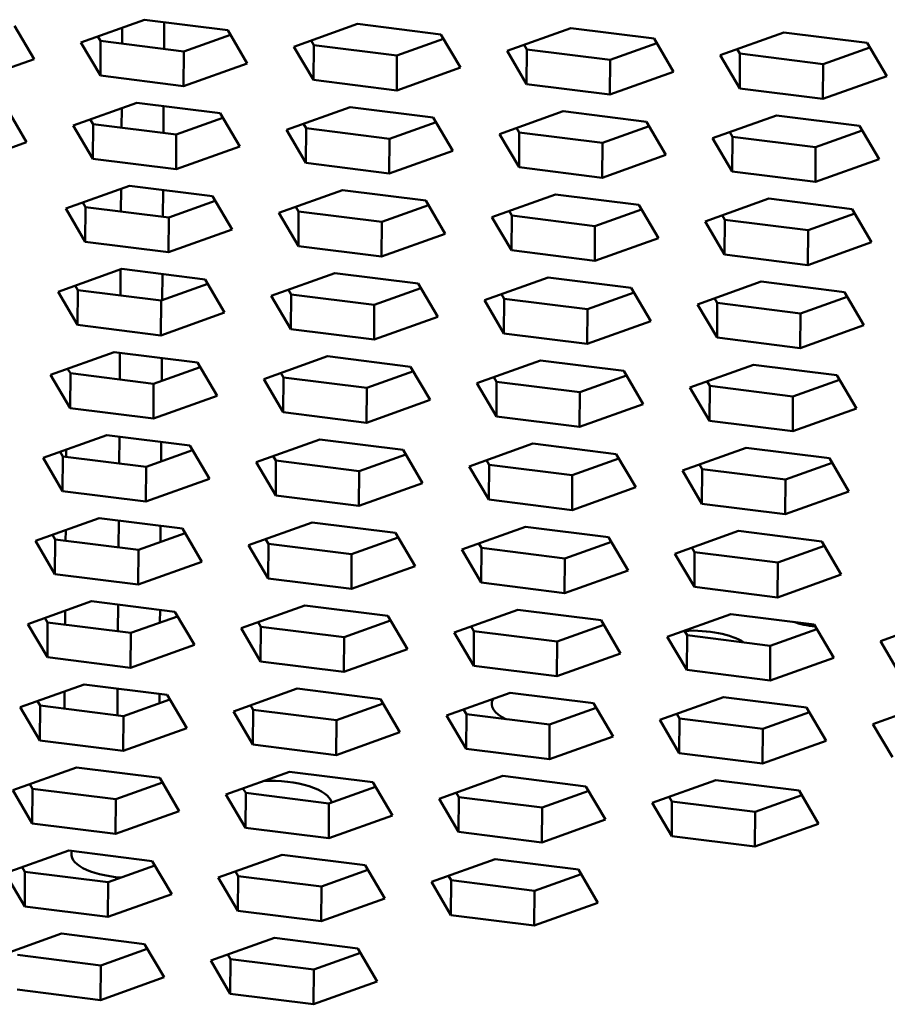
# Model space of a CAD drawing. Units: millimetres. Extents: x 2 to 838, y 2 to 592.
# Drawn here: x 601 to 624, y 371 to 397 of the extents above; entities that cross this region are included whole.
import ezdxf

# ---------------------------------------------------------------- set-up
doc = ezdxf.new("R2010")
doc.units = ezdxf.units.MM
doc.header["$LTSCALE"] = 2
doc.layers.add('Sichtbar (ISO)', color=7, linetype='Continuous', lineweight=50)

msp = doc.modelspace()

# ---------------------------------------------------------------- linework, layer by layer
at = {"layer": 'Sichtbar (ISO)'}
for p, q in [((603.0654081, 396.0349656), (604.7552292, 396.6384293)), ((604.7552292, 396.6384293), (606.9633002, 396.3613786)), ((605.2782832, 396.5728008), (605.2732346, 395.8641336)), ((608.718585, 395.9226304), (610.4084061, 396.5260941)), ((610.4084061, 396.5260941), (612.616477, 396.2490434)), ((601.3101233, 396.4737138), (601.8283732, 395.5931995)), ((604.1618864, 396.0035764), (604.1649073, 396.4276153)), ((606.9633002, 396.3613786), (607.4815501, 395.4808643)), ((614.3717618, 395.8102951), (616.0615829, 396.4137589)), ((616.0615829, 396.4137589), (618.2696539, 396.1367082)), ((620.0249387, 395.6979599), (621.7147598, 396.3014236)), ((621.7147598, 396.3014236), (623.9228307, 396.024373)), ((603.583658, 395.1544512), (603.0654081, 396.0349656)), ((603.5186862, 396.1968388), (603.5902183, 396.0753047)), ((603.583658, 395.1544512), (603.5902183, 396.0753047)), ((603.5902183, 396.0753047), (605.7982893, 395.798254)), ((605.7982893, 395.798254), (607.0348323, 396.2398445)), ((609.171863, 396.0845036), (609.2433951, 395.9629695)), ((611.4514661, 395.6859188), (612.6880092, 396.1275093)), ((612.616477, 396.2490434), (613.1347269, 395.368529)), ((617.104643, 395.5735836), (618.341186, 396.015174)), ((618.2696539, 396.1367082), (618.7879038, 395.2561938)), ((623.9228307, 396.024373), (624.4410806, 395.1438586)), ((605.791729, 394.8774005), (605.7982893, 395.798254)), ((609.2368349, 395.042116), (608.718585, 395.9226304)), ((609.2368349, 395.042116), (609.2433951, 395.9629695)), ((609.2433951, 395.9629695), (611.4514661, 395.6859188)), ((614.8900117, 394.9297808), (614.3717618, 395.8102951)), ((614.8250398, 395.9721684), (614.896572, 395.8506342)), ((614.8900117, 394.9297808), (614.896572, 395.8506342)), ((614.896572, 395.8506342), (617.104643, 395.5735836)), ((620.4782167, 395.8598332), (620.5497488, 395.738299)), ((620.5431886, 394.8174456), (620.5497488, 395.738299)), ((620.5497488, 395.738299), (622.7578198, 395.4612484)), ((622.7578198, 395.4612484), (623.9943629, 395.9028388)), ((601.8283732, 395.5931995), (600.1385521, 394.9897358)), ((607.4815501, 395.4808643), (605.791729, 394.8774005)), ((611.4449058, 394.7650653), (611.4514661, 395.6859188)), ((617.0980827, 394.6527301), (617.104643, 395.5735836)), ((620.5431886, 394.8174456), (620.0249387, 395.6979599)), ((613.1347269, 395.368529), (611.4449058, 394.7650653)), ((618.7879038, 395.2561938), (617.0980827, 394.6527301)), ((622.7512595, 394.5403949), (622.7578198, 395.4612484)), ((605.791729, 394.8774005), (603.583658, 395.1544512)), ((611.4449058, 394.7650653), (609.2368349, 395.042116)), ((624.4410806, 395.1438586), (622.7512595, 394.5403949)), ((617.0980827, 394.6527301), (614.8900117, 394.9297808)), ((622.7512595, 394.5403949), (620.5431886, 394.8174456)), ((602.864873, 393.8321707), (604.5546941, 394.4356344)), ((604.5546941, 394.4356344), (606.7627651, 394.1585838)), ((601.1095882, 394.270919), (601.6278381, 393.3904046)), ((604.1460284, 393.7776098), (604.1496858, 394.2909991)), ((605.2624252, 394.3468341), (605.2573766, 393.638167)), ((608.5180499, 393.7198355), (610.207871, 394.3232992)), ((610.207871, 394.3232992), (612.4159419, 394.0462486)), ((614.1712267, 393.6075003), (615.8610478, 394.210964)), ((615.8610478, 394.210964), (618.0691188, 393.9339134)), ((603.3181511, 393.994044), (603.3896832, 393.8725098)), ((605.5977542, 393.5954592), (606.8342972, 394.0370496)), ((606.7627651, 394.1585838), (607.281015, 393.2780694)), ((611.250931, 393.483124), (612.4874741, 393.9247144)), ((612.4159419, 394.0462486), (612.9341918, 393.1657342)), ((618.0691188, 393.9339134), (618.5873687, 393.053399)), ((619.8244036, 393.4951651), (621.5142247, 394.0986288)), ((621.5142247, 394.0986288), (623.7222956, 393.8215781)), ((603.3831229, 392.9516564), (602.864873, 393.8321707)), ((603.3831229, 392.9516564), (603.3896832, 393.8725098)), ((603.3896832, 393.8725098), (605.5977542, 393.5954592)), ((609.0362998, 392.8393211), (608.5180499, 393.7198355)), ((608.9713279, 393.8817088), (609.04286, 393.7601746)), ((609.0362998, 392.8393211), (609.04286, 393.7601746)), ((609.04286, 393.7601746), (611.250931, 393.483124)), ((614.6245048, 393.7693736), (614.6960369, 393.6478394)), ((616.9041079, 393.3707887), (618.1406509, 393.8123792)), ((620.2776816, 393.6570383), (620.3492137, 393.5355042)), ((622.5572847, 393.2584535), (623.7938278, 393.700044)), ((623.7222956, 393.8215781), (624.2405455, 392.9410638)), ((601.6278381, 393.3904046), (599.9380171, 392.7869409)), ((605.5911939, 392.6746057), (605.5977542, 393.5954592)), ((611.2443708, 392.5622705), (611.250931, 393.483124)), ((614.6894766, 392.7269859), (614.1712267, 393.6075003)), ((614.6894766, 392.7269859), (614.6960369, 393.6478394)), ((614.6960369, 393.6478394), (616.9041079, 393.3707887)), ((620.3426535, 392.6146507), (619.8244036, 393.4951651)), ((620.3426535, 392.6146507), (620.3492137, 393.5355042)), ((620.3492137, 393.5355042), (622.5572847, 393.2584535)), ((607.281015, 393.2780694), (605.5911939, 392.6746057)), ((612.9341918, 393.1657342), (611.2443708, 392.5622705)), ((616.8975476, 392.4499353), (616.9041079, 393.3707887)), ((622.5507245, 392.3376001), (622.5572847, 393.2584535)), ((605.5911939, 392.6746057), (603.3831229, 392.9516564)), ((618.5873687, 393.053399), (616.8975476, 392.4499353)), ((624.2405455, 392.9410638), (622.5507245, 392.3376001)), ((611.2443708, 392.5622705), (609.0362998, 392.8393211)), ((616.8975476, 392.4499353), (614.6894766, 392.7269859)), ((622.5507245, 392.3376001), (620.3426535, 392.6146507)), ((602.6643379, 391.6293759), (604.354159, 392.2328396)), ((604.1301703, 391.5516432), (604.1344643, 392.1543829)), ((604.354159, 392.2328396), (606.56223, 391.9557889)), ((605.2465672, 392.1208675), (605.2415185, 391.4122004)), ((608.3175148, 391.5170407), (610.0073359, 392.1205044)), ((610.0073359, 392.1205044), (612.2154068, 391.8434537)), ((605.3972191, 391.3926643), (606.6337621, 391.8342548)), ((606.56223, 391.9557889), (607.0804799, 391.0752746)), ((612.2154068, 391.8434537), (612.7336567, 390.9629394)), ((613.9706916, 391.4047055), (615.6605127, 392.0081692)), ((615.6605127, 392.0081692), (617.8685837, 391.7311185)), ((619.6238685, 391.2923702), (621.3136896, 391.895834)), ((621.3136896, 391.895834), (623.5217605, 391.6187833)), ((603.1825878, 390.7488615), (602.6643379, 391.6293759)), ((603.117616, 391.7912491), (603.1891481, 391.669715)), ((603.1825878, 390.7488615), (603.1891481, 391.669715)), ((603.1891481, 391.669715), (605.3972191, 391.3926643)), ((608.7707928, 391.6789139), (608.8423249, 391.5573798)), ((611.0503959, 391.2803291), (612.286939, 391.7219196)), ((614.4239697, 391.5665787), (614.4955018, 391.4450446)), ((616.7035728, 391.1679939), (617.9401158, 391.6095844)), ((617.8685837, 391.7311185), (618.3868336, 390.8506041)), ((623.5217605, 391.6187833), (624.0400104, 390.7382689)), ((605.3906588, 390.4718109), (605.3972191, 391.3926643)), ((608.8357647, 390.6365263), (608.3175148, 391.5170407)), ((608.8357647, 390.6365263), (608.8423249, 391.5573798)), ((608.8423249, 391.5573798), (611.0503959, 391.2803291)), ((614.4889415, 390.5241911), (613.9706916, 391.4047055)), ((614.4889415, 390.5241911), (614.4955018, 391.4450446)), ((614.4955018, 391.4450446), (616.7035728, 391.1679939)), ((620.0771465, 391.4542435), (620.1486786, 391.3327093)), ((620.1421184, 390.4118559), (620.1486786, 391.3327093)), ((620.1486786, 391.3327093), (622.3567496, 391.0556587)), ((622.3567496, 391.0556587), (623.5932927, 391.4972491)), ((607.0804799, 391.0752746), (605.3906588, 390.4718109)), ((611.0438357, 390.3594756), (611.0503959, 391.2803291)), ((616.6970125, 390.2471404), (616.7035728, 391.1679939)), ((620.1421184, 390.4118559), (619.6238685, 391.2923702)), ((622.3501894, 390.1348052), (622.3567496, 391.0556587)), ((612.7336567, 390.9629394), (611.0438357, 390.3594756)), ((618.3868336, 390.8506041), (616.6970125, 390.2471404)), ((605.3906588, 390.4718109), (603.1825878, 390.7488615)), ((611.0438357, 390.3594756), (608.8357647, 390.6365263)), ((616.6970125, 390.2471404), (614.4889415, 390.5241911)), ((624.0400104, 390.7382689), (622.3501894, 390.1348052)), ((622.3501894, 390.1348052), (620.1421184, 390.4118559)), ((602.4638028, 389.426581), (604.1536239, 390.0300448)), ((604.1143123, 389.3256766), (604.1192428, 390.0177667)), ((604.1536239, 390.0300448), (606.3616949, 389.7529941)), ((605.2307091, 389.8949009), (605.2257604, 389.2002532)), ((606.3616949, 389.7529941), (606.8799448, 388.8724797)), ((608.1169797, 389.3142458), (609.8068008, 389.9177095)), ((609.8068008, 389.9177095), (612.0148717, 389.6406589)), ((613.7701565, 389.2019106), (615.4599776, 389.8053743)), ((615.4599776, 389.8053743), (617.6680486, 389.5283237)), ((602.9170809, 389.5884543), (602.988613, 389.4669201)), ((605.196684, 389.1898695), (606.433227, 389.6314599)), ((608.5702577, 389.4761191), (608.6417898, 389.3545849)), ((610.8498608, 389.0775343), (612.0864039, 389.5191247)), ((612.0148717, 389.6406589), (612.5331216, 388.7601445)), ((617.6680486, 389.5283237), (618.1862985, 388.6478093)), ((619.4233334, 389.0895754), (621.1131545, 389.6930391)), ((621.1131545, 389.6930391), (623.3212254, 389.4159885)), ((602.9820527, 388.5460667), (602.4638028, 389.426581)), ((602.9820527, 388.5460667), (602.988613, 389.4669201)), ((602.988613, 389.4669201), (605.196684, 389.1898695)), ((608.6352296, 388.4337315), (608.1169797, 389.3142458)), ((608.6352296, 388.4337315), (608.6417898, 389.3545849)), ((608.6417898, 389.3545849), (610.8498608, 389.0775343)), ((614.2234346, 389.3637839), (614.2949667, 389.2422497)), ((614.2884064, 388.3213962), (614.2949667, 389.2422497)), ((614.2949667, 389.2422497), (616.5030377, 388.9651991)), ((616.5030377, 388.9651991), (617.7395807, 389.4067895)), ((619.8766114, 389.2514487), (619.9481435, 389.1299145)), ((622.1562145, 388.8528638), (623.3927576, 389.2944543)), ((623.3212254, 389.4159885), (623.8394753, 388.5354741)), ((605.1901237, 388.269016), (605.196684, 389.1898695)), ((610.8433006, 388.1566808), (610.8498608, 389.0775343)), ((614.2884064, 388.3213962), (613.7701565, 389.2019106)), ((616.4964774, 388.0443456), (616.5030377, 388.9651991)), ((619.9415833, 388.209061), (619.4233334, 389.0895754)), ((619.9415833, 388.209061), (619.9481435, 389.1299145)), ((619.9481435, 389.1299145), (622.1562145, 388.8528638)), ((606.8799448, 388.8724797), (605.1901237, 388.269016)), ((612.5331216, 388.7601445), (610.8433006, 388.1566808)), ((622.1496543, 387.9320104), (622.1562145, 388.8528638)), ((605.1901237, 388.269016), (602.9820527, 388.5460667)), ((610.8433006, 388.1566808), (608.6352296, 388.4337315)), ((618.1862985, 388.6478093), (616.4964774, 388.0443456)), ((623.8394753, 388.5354741), (622.1496543, 387.9320104)), ((616.4964774, 388.0443456), (614.2884064, 388.3213962)), ((622.1496543, 387.9320104), (619.9415833, 388.209061)), ((602.2632677, 387.2237862), (603.9530888, 387.8272499)), ((603.9530888, 387.8272499), (606.1611598, 387.5501993)), ((604.0984543, 387.09971), (604.1035029, 387.8083772)), ((605.2148511, 387.6689343), (605.2105389, 387.0636369)), ((607.9164446, 387.111451), (609.6062657, 387.7149147)), ((609.6062657, 387.7149147), (611.8143367, 387.437864)), ((602.7165458, 387.3856595), (602.7880779, 387.2641253)), ((604.9961489, 386.9870746), (606.2326919, 387.4286651)), ((606.1611598, 387.5501993), (606.6794097, 386.6696849)), ((611.8143367, 387.437864), (612.3325866, 386.5573497)), ((613.5696214, 386.9991158), (615.2594425, 387.6025795)), ((615.2594425, 387.6025795), (617.4675135, 387.3255288)), ((619.2227983, 386.8867806), (620.9126194, 387.4902443)), ((620.9126194, 387.4902443), (623.1206904, 387.2131936)), ((602.7815176, 386.3432718), (602.2632677, 387.2237862)), ((602.7815176, 386.3432718), (602.7880779, 387.2641253)), ((602.7880779, 387.2641253), (604.9961489, 386.9870746)), ((608.3697226, 387.2733242), (608.4412547, 387.1517901)), ((608.4346945, 386.2309366), (608.4412547, 387.1517901)), ((608.4412547, 387.1517901), (610.6493257, 386.8747394)), ((610.6493257, 386.8747394), (611.8858688, 387.3163299)), ((614.0228995, 387.160989), (614.0944316, 387.0394549)), ((616.3025026, 386.7624042), (617.5390456, 387.2039947)), ((617.4675135, 387.3255288), (617.9857634, 386.4450145)), ((623.1206904, 387.2131936), (623.6389402, 386.3326792)), ((604.9895886, 386.0662212), (604.9961489, 386.9870746)), ((608.4346945, 386.2309366), (607.9164446, 387.111451)), ((610.6427655, 385.953886), (610.6493257, 386.8747394)), ((614.0878713, 386.1186014), (613.5696214, 386.9991158)), ((614.0878713, 386.1186014), (614.0944316, 387.0394549)), ((614.0944316, 387.0394549), (616.3025026, 386.7624042)), ((619.7410482, 386.0062662), (619.2227983, 386.8867806)), ((619.6760763, 387.0486538), (619.7476084, 386.9271197)), ((619.7410482, 386.0062662), (619.7476084, 386.9271197)), ((619.7476084, 386.9271197), (621.9556794, 386.650069)), ((621.9556794, 386.650069), (623.1922225, 387.0916595)), ((606.6794097, 386.6696849), (604.9895886, 386.0662212)), ((616.2959423, 385.8415507), (616.3025026, 386.7624042)), ((621.9491192, 385.7292155), (621.9556794, 386.650069)), ((604.9895886, 386.0662212), (602.7815176, 386.3432718)), ((612.3325866, 386.5573497), (610.6427655, 385.953886)), ((617.9857634, 386.4450145), (616.2959423, 385.8415507)), ((610.6427655, 385.953886), (608.4346945, 386.2309366)), ((616.2959423, 385.8415507), (614.0878713, 386.1186014)), ((623.6389402, 386.3326792), (621.9491192, 385.7292155)), ((621.9491192, 385.7292155), (619.7410482, 386.0062662)), ((602.0627326, 385.0209914), (603.7525537, 385.6244551)), ((603.7525537, 385.6244551), (605.9606247, 385.3474044)), ((604.0825963, 384.8737434), (604.0876449, 385.5824106)), ((605.1989931, 385.4429677), (605.1953174, 384.9270207)), ((605.9606247, 385.3474044), (606.4788746, 384.46689)), ((607.7159095, 384.9086561), (609.4057306, 385.5121199)), ((609.4057306, 385.5121199), (611.6138016, 385.2350692)), ((613.3690863, 384.7963209), (615.0589074, 385.3997846)), ((615.0589074, 385.3997846), (617.2669784, 385.122734)), ((602.5160107, 385.1828646), (602.5875428, 385.0613305)), ((602.5809825, 384.140477), (602.5875428, 385.0613305)), ((602.5875428, 385.0613305), (604.7956138, 384.7842798)), ((602.6789559, 385.0498607), (602.6803214, 385.2415428)), ((604.7956138, 384.7842798), (606.0321568, 385.2258703)), ((608.1691875, 385.0705294), (608.2407196, 384.9489952)), ((610.4487906, 384.6719446), (611.6853337, 385.113535)), ((611.6138016, 385.2350692), (612.1320515, 384.3545548)), ((617.2669784, 385.122734), (617.7852283, 384.2422196)), ((619.0222632, 384.6839857), (620.7120843, 385.2874494)), ((620.7120843, 385.2874494), (622.9201553, 385.0103988)), ((602.5809825, 384.140477), (602.0627326, 385.0209914)), ((604.7890535, 383.8634263), (604.7956138, 384.7842798)), ((608.2341594, 384.0281418), (607.7159095, 384.9086561)), ((608.2341594, 384.0281418), (608.2407196, 384.9489952)), ((608.2407196, 384.9489952), (610.4487906, 384.6719446)), ((613.8873362, 383.9158066), (613.3690863, 384.7963209)), ((613.8223644, 384.9581942), (613.8938965, 384.83666)), ((613.8873362, 383.9158066), (613.8938965, 384.83666)), ((613.8938965, 384.83666), (616.1019675, 384.5596094)), ((616.1019675, 384.5596094), (617.3385105, 385.0011998)), ((619.4755412, 384.845859), (619.5470733, 384.7243248)), ((621.7551443, 384.4472742), (622.9916874, 384.8888646)), ((622.9201553, 385.0103988), (623.4384052, 384.1298844)), ((610.4422304, 383.7510911), (610.4487906, 384.6719446)), ((616.0954072, 383.6387559), (616.1019675, 384.5596094)), ((619.5405131, 383.8034713), (619.0222632, 384.6839857)), ((619.5405131, 383.8034713), (619.5470733, 384.7243248)), ((619.5470733, 384.7243248), (621.7551443, 384.4472742)), ((606.4788746, 384.46689), (604.7890535, 383.8634263)), ((612.1320515, 384.3545548), (610.4422304, 383.7510911)), ((621.7485841, 383.5264207), (621.7551443, 384.4472742)), ((604.7890535, 383.8634263), (602.5809825, 384.140477)), ((610.4422304, 383.7510911), (608.2341594, 384.0281418)), ((617.7852283, 384.2422196), (616.0954072, 383.6387559)), ((623.4384052, 384.1298844), (621.7485841, 383.5264207)), ((616.0954072, 383.6387559), (613.8873362, 383.9158066)), ((621.7485841, 383.5264207), (619.5405131, 383.8034713)), ((601.8621975, 382.8181965), (603.5520186, 383.4216602)), ((603.5520186, 383.4216602), (605.7600896, 383.1446096)), ((604.0667382, 382.6477768), (604.0717869, 383.356444)), ((605.1831351, 383.2170011), (605.1800959, 382.7904045)), ((607.5153744, 382.7058613), (609.2051955, 383.309325)), ((609.2051955, 383.309325), (611.4132665, 383.0322744)), ((602.3154756, 382.9800698), (602.3870077, 382.8585356)), ((602.6630978, 382.8238941), (602.6650999, 383.1049265)), ((604.5950787, 382.581485), (605.8316217, 383.0230754)), ((605.7600896, 383.1446096), (606.2783395, 382.2640952)), ((611.4132665, 383.0322744), (611.9315164, 382.15176)), ((613.1685512, 382.5935261), (614.8583723, 383.1969898)), ((614.8583723, 383.1969898), (617.0664433, 382.9199391)), ((618.8217281, 382.4811909), (620.5115492, 383.0846546)), ((620.5115492, 383.0846546), (622.7196202, 382.8076039)), ((602.3804474, 381.9376821), (601.8621975, 382.8181965)), ((602.3804474, 381.9376821), (602.3870077, 382.8585356)), ((602.3870077, 382.8585356), (604.5950787, 382.581485)), ((608.0336243, 381.8253469), (607.5153744, 382.7058613)), ((607.9686524, 382.8677346), (608.0401846, 382.7462004)), ((608.0336243, 381.8253469), (608.0401846, 382.7462004)), ((608.0401846, 382.7462004), (610.2482555, 382.4691497)), ((610.2482555, 382.4691497), (611.4847986, 382.9107402)), ((613.6218293, 382.7553993), (613.6933614, 382.6338652)), ((615.9014324, 382.3568145), (617.1379754, 382.798405)), ((617.0664433, 382.9199391), (617.5846932, 382.0394248)), ((622.7196202, 382.8076039), (623.2378701, 381.9270896)), ((604.5885184, 381.6606315), (604.5950787, 382.581485)), ((610.2416953, 381.5482963), (610.2482555, 382.4691497)), ((613.6868011, 381.7130117), (613.1685512, 382.5935261)), ((613.6868011, 381.7130117), (613.6933614, 382.6338652)), ((613.6933614, 382.6338652), (615.9014324, 382.3568145)), ((619.339978, 381.6006765), (618.8217281, 382.4811909)), ((619.2750061, 382.6430641), (619.3465383, 382.52153)), ((619.339978, 381.6006765), (619.3465383, 382.52153)), ((619.3465383, 382.52153), (621.5546092, 382.2444793)), ((621.5546092, 382.2444793), (622.7911523, 382.6860698)), ((606.2783395, 382.2640952), (604.5885184, 381.6606315)), ((615.8948721, 381.4359611), (615.9014324, 382.3568145)), ((621.548049, 381.3236258), (621.5546092, 382.2444793)), ((604.5885184, 381.6606315), (602.3804474, 381.9376821)), ((611.9315164, 382.15176), (610.2416953, 381.5482963)), ((617.5846932, 382.0394248), (615.8948721, 381.4359611)), ((623.2378701, 381.9270896), (621.548049, 381.3236258)), ((610.2416953, 381.5482963), (608.0336243, 381.8253469)), ((615.8948721, 381.4359611), (613.6868011, 381.7130117)), ((621.548049, 381.3236258), (619.339978, 381.6006765)), ((601.6616625, 380.6154017), (603.3514835, 381.2188654)), ((603.3514835, 381.2188654), (605.5595545, 380.9418147)), ((604.0508802, 380.4218102), (604.0559288, 381.1304774)), ((602.6472398, 380.5979275), (602.6498785, 380.9683103)), ((605.167277, 380.9910345), (605.1648745, 380.6537883)), ((605.5595545, 380.9418147), (606.0778044, 380.0613004)), ((607.3148393, 380.5030665), (609.0046604, 381.1065302)), ((609.0046604, 381.1065302), (611.2127314, 380.8294795)), ((612.9680162, 380.3907312), (614.6578372, 380.994195)), ((614.6578372, 380.994195), (616.8659082, 380.7171443)), ((618.621193, 380.278396), (620.3110141, 380.8818597)), ((620.3110141, 380.8818597), (622.5190851, 380.6048091)), ((602.1799124, 379.7348873), (601.6616625, 380.6154017)), ((602.1149405, 380.7772749), (602.1864726, 380.6557408)), ((602.1799124, 379.7348873), (602.1864726, 380.6557408)), ((602.1864726, 380.6557408), (604.3945436, 380.3786901)), ((604.3945436, 380.3786901), (605.6310866, 380.8202806)), ((607.7681173, 380.6649397), (607.8396495, 380.5434055)), ((610.0477204, 380.2663549), (611.2842635, 380.7079453)), ((611.2127314, 380.8294795), (611.7309813, 379.9489651)), ((616.8659082, 380.7171443), (617.3841581, 379.8366299)), ((622.5190851, 380.6048091), (623.037335, 379.7242947)), ((624.2743699, 380.1660608), (625.9641909, 380.7695245)), ((604.3879833, 379.4578366), (604.3945436, 380.3786901)), ((607.8330892, 379.6225521), (607.3148393, 380.5030665)), ((607.8330892, 379.6225521), (607.8396495, 380.5434055)), ((607.8396495, 380.5434055), (610.0477204, 380.2663549)), ((613.486266, 379.5102169), (612.9680162, 380.3907312)), ((613.4212942, 380.5526045), (613.4928263, 380.4310703)), ((613.486266, 379.5102169), (613.4928263, 380.4310703)), ((613.4928263, 380.4310703), (615.7008973, 380.1540197)), ((615.7008973, 380.1540197), (616.9374403, 380.5956101)), ((619.074471, 380.4402693), (619.1460032, 380.3187351)), ((621.3540741, 380.0416845), (622.5906172, 380.4832749)), ((610.0411602, 379.3455014), (610.0477204, 380.2663549)), ((615.694337, 379.2331662), (615.7008973, 380.1540197)), ((619.1394429, 379.3978816), (618.621193, 380.278396)), ((619.1394429, 379.3978816), (619.1460032, 380.3187351)), ((619.1460032, 380.3187351), (621.3540741, 380.0416845)), ((624.7926197, 379.2855464), (624.2743699, 380.1660608)), ((606.0778044, 380.0613004), (604.3879833, 379.4578366)), ((611.7309813, 379.9489651), (610.0411602, 379.3455014)), ((617.3841581, 379.8366299), (615.694337, 379.2331662)), ((621.3475139, 379.120831), (621.3540741, 380.0416845)), ((604.3879833, 379.4578366), (602.1799124, 379.7348873)), ((610.0411602, 379.3455014), (607.8330892, 379.6225521)), ((623.037335, 379.7242947), (621.3475139, 379.120831)), ((615.694337, 379.2331662), (613.486266, 379.5102169)), ((621.3475139, 379.120831), (619.1394429, 379.3978816)), ((601.4611274, 378.4126068), (603.1509484, 379.0160705)), ((602.6313818, 378.3719609), (602.634657, 378.8316941)), ((603.1509484, 379.0160705), (605.3590194, 378.7390199)), ((604.0350222, 378.1958436), (604.0400708, 378.9045107)), ((607.1143042, 378.3002716), (608.8041253, 378.9037353)), ((608.8041253, 378.9037353), (611.0121963, 378.6266847)), ((612.7674811, 378.1879364), (614.4573021, 378.7914001)), ((614.4573021, 378.7914001), (616.6653731, 378.5143494)), ((601.9144054, 378.5744801), (601.9859375, 378.4529459)), ((604.1940085, 378.1758953), (605.4305515, 378.6174857)), ((605.151419, 378.7650679), (605.149653, 378.5171721)), ((605.3590194, 378.7390199), (605.8772693, 377.8585055)), ((611.0121963, 378.6266847), (611.5304462, 377.7461703)), ((616.6653731, 378.5143494), (617.183623, 377.6338351)), ((618.4206579, 378.0756012), (620.110479, 378.6790649)), ((620.110479, 378.6790649), (622.31855, 378.4020142)), ((624.0738348, 377.963266), (625.7636558, 378.5667297)), ((601.9793773, 377.5320924), (601.4611274, 378.4126068)), ((601.9793773, 377.5320924), (601.9859375, 378.4529459)), ((601.9859375, 378.4529459), (604.1940085, 378.1758953)), ((607.6325541, 377.4197572), (607.1143042, 378.3002716)), ((607.5675822, 378.4621449), (607.6391144, 378.3406107)), ((607.6325541, 377.4197572), (607.6391144, 378.3406107)), ((607.6391144, 378.3406107), (609.8471853, 378.06356)), ((609.8471853, 378.06356), (611.0837284, 378.5051505)), ((613.2207591, 378.3498096), (613.2922912, 378.2282755)), ((615.5003622, 377.9512248), (616.7369052, 378.3928153)), ((621.153539, 377.8388896), (622.3900821, 378.2804801)), ((622.31855, 378.4020142), (622.8367999, 377.5214999)), ((604.1874482, 377.2550418), (604.1940085, 378.1758953)), ((609.8406251, 377.1427066), (609.8471853, 378.06356)), ((613.285731, 377.307422), (612.7674811, 378.1879364)), ((613.285731, 377.307422), (613.2922912, 378.2282755)), ((613.2922912, 378.2282755), (615.5003622, 377.9512248)), ((618.9389078, 377.1950868), (618.4206579, 378.0756012)), ((618.8739359, 378.2374744), (618.9454681, 378.1159403)), ((618.9389078, 377.1950868), (618.9454681, 378.1159403)), ((618.9454681, 378.1159403), (621.153539, 377.8388896)), ((605.8772693, 377.8585055), (604.1874482, 377.2550418)), ((611.5304462, 377.7461703), (609.8406251, 377.1427066)), ((615.4938019, 377.0303714), (615.5003622, 377.9512248)), ((621.1469788, 376.9180361), (621.153539, 377.8388896)), ((624.5920847, 377.0827516), (624.0738348, 377.963266)), ((604.1874482, 377.2550418), (601.9793773, 377.5320924)), ((617.183623, 377.6338351), (615.4938019, 377.0303714)), ((622.8367999, 377.5214999), (621.1469788, 376.9180361)), ((609.8406251, 377.1427066), (607.6325541, 377.4197572)), ((615.4938019, 377.0303714), (613.285731, 377.307422)), ((621.1469788, 376.9180361), (618.9389078, 377.1950868)), ((601.2605923, 376.209812), (602.9504133, 376.8132757)), ((602.9504133, 376.8132757), (605.1584843, 376.536225)), ((606.9137691, 376.0974768), (608.6035902, 376.7009405)), ((608.6035902, 376.7009405), (610.8116612, 376.4238898)), ((605.1584843, 376.536225), (605.6767342, 375.6557107)), ((610.8116612, 376.4238898), (611.3299111, 375.5433754)), ((612.566946, 375.9851415), (614.256767, 376.5886053)), ((614.256767, 376.5886053), (616.464838, 376.3115546)), ((618.2201228, 375.8728063), (619.9099439, 376.47627)), ((619.9099439, 376.47627), (622.1180149, 376.1992194)), ((601.7788422, 375.3292976), (601.2605923, 376.209812)), ((601.7138703, 376.3716852), (601.7854024, 376.2501511)), ((601.7788422, 375.3292976), (601.7854024, 376.2501511)), ((601.7854024, 376.2501511), (603.9934734, 375.9731004)), ((603.9934734, 375.9731004), (605.2300165, 376.4146909)), ((607.3670471, 376.25935), (607.4385793, 376.1378159)), ((609.6466502, 375.8607652), (610.8831933, 376.3023557)), ((615.2998271, 375.74843), (616.5363702, 376.1900204)), ((616.464838, 376.3115546), (616.9830879, 375.4310402)), ((622.1180149, 376.1992194), (622.6362648, 375.318705)), ((603.9869131, 375.0522469), (603.9934734, 375.9731004)), ((607.432019, 375.2169624), (606.9137691, 376.0974768)), ((607.432019, 375.2169624), (607.4385793, 376.1378159)), ((607.4385793, 376.1378159), (609.6466502, 375.8607652)), ((613.0851959, 375.1046272), (612.566946, 375.9851415)), ((613.020224, 376.1470148), (613.0917561, 376.0254806)), ((613.0851959, 375.1046272), (613.0917561, 376.0254806)), ((613.0917561, 376.0254806), (615.2998271, 375.74843)), ((618.6734008, 376.0346796), (618.744933, 375.9131454)), ((618.7383727, 374.992292), (618.744933, 375.9131454)), ((618.744933, 375.9131454), (620.9530039, 375.6360948)), ((620.9530039, 375.6360948), (622.189547, 376.0776852)), ((605.6767342, 375.6557107), (603.9869131, 375.0522469)), ((609.64009, 374.9399117), (609.6466502, 375.8607652)), ((615.2932668, 374.8275765), (615.2998271, 375.74843)), ((618.7383727, 374.992292), (618.2201228, 375.8728063)), ((611.3299111, 375.5433754), (609.64009, 374.9399117)), ((616.9830879, 375.4310402), (615.2932668, 374.8275765)), ((620.9464437, 374.7152413), (620.9530039, 375.6360948)), ((603.9869131, 375.0522469), (601.7788422, 375.3292976)), ((609.64009, 374.9399117), (607.432019, 375.2169624)), ((622.6362648, 375.318705), (620.9464437, 374.7152413)), ((615.2932668, 374.8275765), (613.0851959, 375.1046272)), ((620.9464437, 374.7152413), (618.7383727, 374.992292)), ((601.0600572, 374.0070171), (602.7498783, 374.6104808)), ((602.7498783, 374.6104808), (604.9579492, 374.3334302)), ((604.9579492, 374.3334302), (605.4761991, 373.4529158)), ((606.713234, 373.8946819), (608.4030551, 374.4981456)), ((608.4030551, 374.4981456), (610.6111261, 374.221095)), ((612.3664109, 373.7823467), (614.056232, 374.3858104)), ((614.056232, 374.3858104), (616.2643029, 374.1087598)), ((601.5133352, 374.1688904), (601.5848673, 374.0473562)), ((603.7929383, 373.7703056), (605.0294814, 374.211896)), ((609.4461152, 373.6579704), (610.6826582, 374.0995608)), ((610.6111261, 374.221095), (611.129376, 373.3405806)), ((616.2643029, 374.1087598), (616.7825528, 373.2282454)), ((601.5783071, 373.1265028), (601.0600572, 374.0070171)), ((601.5783071, 373.1265028), (601.5848673, 374.0473562)), ((601.5848673, 374.0473562), (603.7929383, 373.7703056)), ((607.2314839, 373.0141675), (606.713234, 373.8946819)), ((607.166512, 374.0565552), (607.2380442, 373.935021)), ((607.2314839, 373.0141675), (607.2380442, 373.935021)), ((607.2380442, 373.935021), (609.4461152, 373.6579704)), ((612.8196889, 373.94422), (612.891221, 373.8226858)), ((612.8846608, 372.9018323), (612.891221, 373.8226858)), ((612.891221, 373.8226858), (615.099292, 373.5456351)), ((615.099292, 373.5456351), (616.3358351, 373.9872256)), ((603.786378, 372.8494521), (603.7929383, 373.7703056)), ((609.4395549, 372.7371169), (609.4461152, 373.6579704)), ((612.8846608, 372.9018323), (612.3664109, 373.7823467)), ((605.4761991, 373.4529158), (603.786378, 372.8494521)), ((611.129376, 373.3405806), (609.4395549, 372.7371169)), ((615.0927317, 372.6247817), (615.099292, 373.5456351)), ((603.786378, 372.8494521), (601.5783071, 373.1265028)), ((616.7825528, 373.2282454), (615.0927317, 372.6247817)), ((609.4395549, 372.7371169), (607.2314839, 373.0141675)), ((615.0927317, 372.6247817), (612.8846608, 372.9018323)), ((600.8595221, 371.8042223), (602.5493432, 372.407686)), ((602.5493432, 372.407686), (604.7574141, 372.1306353)), ((606.5126989, 371.6918871), (608.20252, 372.2953508)), ((608.20252, 372.2953508), (610.410591, 372.0183001)), ((603.5924032, 371.5675107), (604.8289463, 372.0091012)), ((604.7574141, 372.1306353), (605.275664, 371.250121)), ((610.410591, 372.0183001), (610.9288409, 371.1377858)), ((601.3843322, 371.8445614), (603.5924032, 371.5675107)), ((606.965977, 371.8537603), (607.0375091, 371.7322262)), ((607.0309488, 370.8113727), (607.0375091, 371.7322262)), ((607.0375091, 371.7322262), (609.2455801, 371.4551755)), ((609.2455801, 371.4551755), (610.4821231, 371.896766)), ((603.5858429, 370.6466573), (603.5924032, 371.5675107)), ((607.0309488, 370.8113727), (606.5126989, 371.6918871)), ((605.275664, 371.250121), (603.5858429, 370.6466573)), ((609.2390198, 370.534322), (609.2455801, 371.4551755)), ((610.9288409, 371.1377858), (609.2390198, 370.534322)), ((603.5858429, 370.6466573), (601.377772, 370.9237079)), ((609.2390198, 370.534322), (607.0309488, 370.8113727))]:
    msp.add_line(p, q, dxfattribs=at)
for centre, major_axis, start_param, end_param in [((622.9988553, 381.1443115), (-1.5999594, 0.0113983), 0.8716511299, 1.2908612513), ((619.2817482, 379.8168697), (1.5999594, -0.0113983), 0.5433061499, 1.7021795922), ((615.5646412, 378.4894278), (-1.5999594, 0.0113983), 6.0777741579, 6.9810908711), ((608.130427, 375.8345441), (1.5999594, -0.0113983), 0.1036846729, 1.710845931), ((604.4133199, 374.5071022), (-1.5999594, 0.0113983), 6.1508771594, 7.6849354161)]:
    msp.add_ellipse(centre, major_axis=major_axis, ratio=0.389853624, start_param=start_param, end_param=end_param, dxfattribs=at)

doc.saveas('drawing.dxf')
